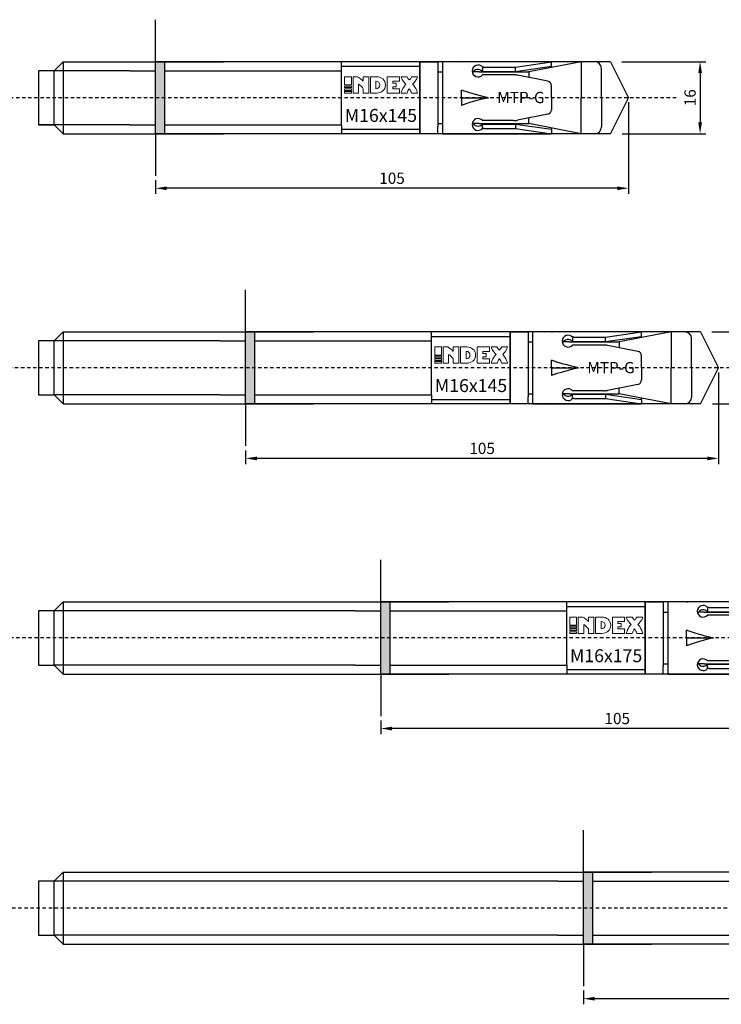
# Model space of a CAD drawing. Units: millimetres. Extents: x 18 to 434, y 196 to 415.
# Drawn here: x 187 to 343, y 196 to 415 of the extents above; entities that cross this region are included whole.
import ezdxf

# ---------------------------------------------------------------- set-up
doc = ezdxf.new("R2010")
doc.units = ezdxf.units.MM
doc.linetypes.add('JIS_02_0.7', pattern=[1.35, 0.75, -0.6])
for name, color, linetype in [('Agujero', 10, 'Continuous'), ('Clip', 50, 'Continuous'), ('Cotas', 7, 'Continuous'), ('Discontinuas', 6, 'JIS_02_0.7'), ('Eje', 4, 'Continuous'), ('Pintura', 5, 'Continuous'), ('Texto', 7, 'Continuous')]:
    doc.layers.add(name, color=color, linetype=linetype)
doc.styles.get("Standard").update_dxf_attribs({"font": 'arial.ttf'})
doc.dimstyles.new('ISO-25', dxfattribs={"dimtxt": 2.5, "dimasz": 2.5, "dimexe": 1.25, "dimexo": 1, "dimtad": 1, "dimtxsty": 'Standard', "dimcen": 2.5, "dimadec": 0, "dimazin": 0, "dimtfac": 1, "dimtmove": 0, "dimatfit": 3, "dimfxl": 1, "dimarcsym": 0})

# ---------------------------------------------------------------- blocks, each defined once
blk = doc.blocks.new('*D31')
at = {"layer": 'Cotas', "color": 0, "lineweight": -2, "transparency": 16777216}
for p, q in [((340.58, 345.34), (359.21, 345.34)), ((357.96, 342.84), (357.96, 331.84)), ((340.68, 329.34), (359.21, 329.34))]:
    blk.add_line(p, q, dxfattribs=at)
at = {"layer": 'Cotas', "color": 0, "transparency": 16777216}
for points in [[(357.54, 342.84), (358.37, 342.84), (357.96, 345.34)], [(357.54, 331.84), (358.37, 331.84), (357.96, 329.34)]]:
    blk.add_solid(points, dxfattribs=at)
at = {"layer": 'Defpoints', "color": 0, "transparency": 16777216}
for p in [(339.58, 345.34), (339.68, 329.34), (357.96, 329.34)]:
    blk.add_point(p, dxfattribs=at)
at = {"layer": 'Cotas', "color": 0, "transparency": 16777216, "insert": (356.05, 337.34), "char_height": 2.5, "attachment_point": 5, "rotation": 90}
blk.add_mtext('16', dxfattribs=at)
blk = doc.blocks.new('*D32')
at = {"layer": 'Cotas', "color": 0, "lineweight": -2, "transparency": 16777216}
for p, q in [((342.06, 336.34), (342.06, 315.98)), ((237.06, 319.01), (237.06, 315.98)), ((339.56, 317.23), (239.56, 317.23))]:
    blk.add_line(p, q, dxfattribs=at)
at = {"layer": 'Cotas', "color": 0, "transparency": 16777216}
for points in [[(239.56, 317.64), (239.56, 316.81), (237.06, 317.23)], [(339.56, 317.64), (339.56, 316.81), (342.06, 317.23)]]:
    blk.add_solid(points, dxfattribs=at)
at = {"layer": 'Defpoints', "color": 0, "transparency": 16777216}
for p in [(342.06, 337.34), (237.06, 320.01), (237.06, 317.23)]:
    blk.add_point(p, dxfattribs=at)
at = {"layer": 'Cotas', "color": 0, "transparency": 16777216, "insert": (289.56, 319.13), "char_height": 2.5, "attachment_point": 5}
blk.add_mtext('105', dxfattribs=at)
blk = doc.blocks.new('*D35')
at = {"layer": 'Cotas', "color": 0, "lineweight": -2, "transparency": 16777216}
for p, q in [((372.06, 276.34), (372.06, 255.98)), ((267.06, 259.01), (267.06, 255.98)), ((369.56, 257.23), (269.56, 257.23))]:
    blk.add_line(p, q, dxfattribs=at)
at = {"layer": 'Cotas', "color": 0, "transparency": 16777216}
for points in [[(269.56, 257.64), (269.56, 256.81), (267.06, 257.23)], [(369.56, 257.64), (369.56, 256.81), (372.06, 257.23)]]:
    blk.add_solid(points, dxfattribs=at)
at = {"layer": 'Defpoints', "color": 0, "transparency": 16777216}
for p in [(372.06, 277.34), (267.06, 260.01), (267.06, 257.23)]:
    blk.add_point(p, dxfattribs=at)
at = {"layer": 'Cotas', "color": 0, "transparency": 16777216, "insert": (319.56, 259.13), "char_height": 2.5, "attachment_point": 5}
blk.add_mtext('105', dxfattribs=at)
blk = doc.blocks.new('*D34')
at = {"layer": 'Cotas', "color": 0, "lineweight": -2, "transparency": 16777216}
for p, q in [((417.06, 216.34), (417.06, 195.98)), ((312.06, 199.01), (312.06, 195.98)), ((414.56, 197.23), (314.56, 197.23))]:
    blk.add_line(p, q, dxfattribs=at)
at = {"layer": 'Cotas', "color": 0, "transparency": 16777216}
for points in [[(314.56, 197.64), (314.56, 196.81), (312.06, 197.23)], [(414.56, 197.64), (414.56, 196.81), (417.06, 197.23)]]:
    blk.add_solid(points, dxfattribs=at)
at = {"layer": 'Defpoints', "color": 0, "transparency": 16777216}
for p in [(417.06, 217.34), (312.06, 200.01), (312.06, 197.23)]:
    blk.add_point(p, dxfattribs=at)
at = {"layer": 'Cotas', "color": 0, "transparency": 16777216, "insert": (364.56, 199.13), "char_height": 2.5, "attachment_point": 5}
blk.add_mtext('105', dxfattribs=at)
blk = doc.blocks.new('*D28')
at = {"layer": 'Cotas', "color": 0, "lineweight": -2, "transparency": 16777216}
for p, q in [((320.58, 405.34), (339.21, 405.34)), ((337.96, 402.84), (337.96, 391.84)), ((320.68, 389.34), (339.21, 389.34))]:
    blk.add_line(p, q, dxfattribs=at)
at = {"layer": 'Cotas', "color": 0, "transparency": 16777216}
for points in [[(337.54, 402.84), (338.37, 402.84), (337.96, 405.34)], [(337.54, 391.84), (338.37, 391.84), (337.96, 389.34)]]:
    blk.add_solid(points, dxfattribs=at)
at = {"layer": 'Defpoints', "color": 0, "transparency": 16777216}
for p in [(319.58, 405.34), (319.68, 389.34), (337.96, 389.34)]:
    blk.add_point(p, dxfattribs=at)
at = {"layer": 'Cotas', "color": 0, "transparency": 16777216, "insert": (336.05, 397.34), "char_height": 2.5, "attachment_point": 5, "rotation": 90}
blk.add_mtext('16', dxfattribs=at)
blk = doc.blocks.new('*D33')
at = {"layer": 'Cotas', "color": 0, "lineweight": -2, "transparency": 16777216}
for p, q in [((322.06, 396.34), (322.06, 375.98)), ((217.06, 379.01), (217.06, 375.98)), ((319.56, 377.23), (219.56, 377.23))]:
    blk.add_line(p, q, dxfattribs=at)
at = {"layer": 'Cotas', "color": 0, "transparency": 16777216}
for points in [[(219.56, 377.64), (219.56, 376.81), (217.06, 377.23)], [(319.56, 377.64), (319.56, 376.81), (322.06, 377.23)]]:
    blk.add_solid(points, dxfattribs=at)
at = {"layer": 'Defpoints', "color": 0, "transparency": 16777216}
for p in [(322.06, 397.34), (217.06, 380.01), (217.06, 377.23)]:
    blk.add_point(p, dxfattribs=at)
at = {"layer": 'Cotas', "color": 0, "transparency": 16777216, "insert": (269.56, 379.13), "char_height": 2.5, "attachment_point": 5}
blk.add_mtext('105', dxfattribs=at)

msp = doc.modelspace()

# ---------------------------------------------------------------- hatches: boundary and pattern name
at = {"layer": 'Pintura'}
h = msp.add_hatch(color=256, dxfattribs=at)
h.dxf.hatch_style = 1
h.paths.add_polyline_path([(217.058, 405.339), (219.058, 405.339), (219.058, 389.339), (217.058, 389.339)])
h = msp.add_hatch(color=256, dxfattribs=at)
h.dxf.hatch_style = 1
h.paths.add_polyline_path([(217.058, 405.339), (219.058, 405.339), (219.058, 389.339), (217.058, 389.339)])
h = msp.add_hatch(color=256, dxfattribs=at)
h.dxf.hatch_style = 1
h.paths.add_polyline_path([(237.058, 345.339), (239.058, 345.339), (239.058, 329.339), (237.058, 329.339)])
h = msp.add_hatch(color=256, dxfattribs=at)
h.dxf.hatch_style = 1
h.paths.add_polyline_path([(237.058, 345.339), (239.058, 345.339), (239.058, 329.339), (237.058, 329.339)])
h = msp.add_hatch(color=256, dxfattribs=at)
h.dxf.hatch_style = 1
h.paths.add_polyline_path([(267.058, 285.339), (269.058, 285.339), (269.058, 269.339), (267.058, 269.339)])
h = msp.add_hatch(color=256, dxfattribs=at)
h.dxf.hatch_style = 1
h.paths.add_polyline_path([(312.058, 225.339), (314.058, 225.339), (314.058, 209.339), (312.058, 209.339)])

# ---------------------------------------------------------------- linework, layer by layer
at = {"layer": 'Agujero'}
for p, q in [((217.058, 405.339), (217.058, 414.672)), ((217.058, 405.339), (217.058, 414.672)), ((318.058, 405.339), (217.058, 405.339)), ((318.058, 405.339), (217.058, 405.339)), ((318.058, 405.339), (322.058, 397.339)), ((318.058, 405.339), (322.058, 397.339)), ((318.058, 389.339), (322.058, 397.339)), ((318.058, 389.339), (322.058, 397.339)), ((318.058, 389.339), (217.058, 389.339)), ((217.058, 389.339), (217.058, 380.005)), ((318.058, 389.339), (217.058, 389.339)), ((217.058, 389.339), (217.058, 380.005)), ((237.058, 345.339), (237.058, 354.672)), ((237.058, 345.339), (237.058, 354.672)), ((338.058, 345.339), (237.058, 345.339)), ((338.058, 345.339), (237.058, 345.339)), ((338.058, 345.339), (342.058, 337.339)), ((338.058, 345.339), (342.058, 337.339)), ((338.058, 329.339), (342.058, 337.339)), ((338.058, 329.339), (342.058, 337.339)), ((338.058, 329.339), (237.058, 329.339)), ((237.058, 329.339), (237.058, 320.005)), ((338.058, 329.339), (237.058, 329.339)), ((237.058, 329.339), (237.058, 320.005)), ((267.058, 285.339), (267.058, 294.672)), ((368.058, 285.339), (267.058, 285.339)), ((368.058, 269.339), (267.058, 269.339)), ((267.058, 269.339), (267.058, 260.005)), ((312.058, 225.339), (312.058, 234.672)), ((413.058, 225.339), (312.058, 225.339)), ((413.058, 209.339), (312.058, 209.339)), ((312.058, 209.339), (312.058, 200.005))]:
    msp.add_line(p, q, dxfattribs=at)
at = {"layer": 'Clip'}
for p, q in [((280.758, 405.339), (280.758, 389.339)), ((304.958, 405.339), (280.758, 405.339)), ((280.758, 405.339), (280.758, 389.339)), ((304.958, 405.339), (280.758, 405.339)), ((296.958, 404.144), (304.958, 405.339)), ((296.958, 404.144), (304.958, 405.339)), ((304.958, 404.339), (304.958, 405.339)), ((304.958, 404.339), (304.958, 405.339)), ((289.958, 404.144), (289.633, 404.144)), ((289.633, 404.144), (289.633, 403.177)), ((289.958, 404.144), (289.633, 404.144)), ((289.633, 404.144), (289.633, 403.177)), ((289.633, 403.177), (289.958, 403.177)), ((289.633, 403.177), (289.958, 403.177)), ((289.958, 402.415), (289.633, 402.415)), ((289.958, 402.415), (289.633, 402.415)), ((296.958, 403.177), (304.958, 404.339)), ((296.958, 403.177), (304.958, 404.339)), ((304.958, 404.339), (304.958, 404.311)), ((304.958, 404.339), (304.958, 404.311)), ((304.958, 404.058), (304.958, 404.311)), ((304.958, 404.058), (304.958, 404.311)), ((304.151, 400.998), (297.379, 402.332)), ((304.151, 400.998), (297.379, 402.332)), ((304.958, 397.339), (304.958, 400.016)), ((304.958, 397.339), (304.958, 400.016)), ((304.958, 397.339), (304.958, 394.661)), ((304.958, 397.339), (304.958, 394.661)), ((304.151, 393.68), (297.379, 392.345)), ((304.151, 393.68), (297.379, 392.345)), ((289.958, 392.262), (289.633, 392.262)), ((289.958, 392.262), (289.633, 392.262)), ((289.633, 390.533), (289.633, 391.5)), ((289.633, 391.5), (289.958, 391.5)), ((289.633, 390.533), (289.633, 391.5)), ((289.633, 391.5), (289.958, 391.5)), ((296.958, 391.5), (304.958, 390.339)), ((296.958, 391.5), (304.958, 390.339)), ((280.758, 389.339), (304.958, 389.339)), ((280.758, 389.339), (304.958, 389.339)), ((289.958, 390.533), (289.633, 390.533)), ((289.958, 390.533), (289.633, 390.533)), ((296.958, 390.533), (304.958, 389.339)), ((296.958, 390.533), (304.958, 389.339)), ((304.958, 390.367), (304.958, 390.619)), ((304.958, 390.367), (304.958, 390.619)), ((304.958, 390.339), (304.958, 390.367)), ((304.958, 390.339), (304.958, 390.367)), ((304.958, 390.339), (304.958, 389.339)), ((304.958, 390.339), (304.958, 389.339)), ((300.758, 345.339), (300.758, 329.339)), ((324.958, 345.339), (300.758, 345.339)), ((300.758, 345.339), (300.758, 329.339)), ((324.958, 345.339), (300.758, 345.339)), ((309.958, 344.144), (309.633, 344.144)), ((309.633, 344.144), (309.633, 343.177)), ((309.958, 344.144), (309.633, 344.144)), ((309.633, 344.144), (309.633, 343.177)), ((316.958, 344.144), (324.958, 345.339)), ((316.958, 344.144), (324.958, 345.339)), ((316.958, 343.177), (324.958, 344.339)), ((316.958, 343.177), (324.958, 344.339)), ((324.958, 344.339), (324.958, 345.339)), ((324.958, 344.339), (324.958, 345.339)), ((324.958, 344.339), (324.958, 344.311)), ((324.958, 344.339), (324.958, 344.311)), ((324.958, 344.058), (324.958, 344.311)), ((324.958, 344.058), (324.958, 344.311)), ((309.633, 343.177), (309.958, 343.177)), ((309.633, 343.177), (309.958, 343.177)), ((309.958, 342.415), (309.633, 342.415)), ((309.958, 342.415), (309.633, 342.415)), ((324.151, 340.998), (317.379, 342.332)), ((324.151, 340.998), (317.379, 342.332)), ((324.958, 337.339), (324.958, 340.016)), ((324.958, 337.339), (324.958, 340.016)), ((324.958, 337.339), (324.958, 334.661)), ((324.958, 337.339), (324.958, 334.661)), ((324.151, 333.68), (317.379, 332.345)), ((324.151, 333.68), (317.379, 332.345)), ((309.958, 332.262), (309.633, 332.262)), ((309.958, 332.262), (309.633, 332.262)), ((309.633, 330.533), (309.633, 331.5)), ((309.633, 331.5), (309.958, 331.5)), ((309.633, 330.533), (309.633, 331.5)), ((309.633, 331.5), (309.958, 331.5)), ((309.958, 330.533), (309.633, 330.533)), ((309.958, 330.533), (309.633, 330.533)), ((316.958, 331.5), (324.958, 330.339)), ((316.958, 331.5), (324.958, 330.339)), ((316.958, 330.533), (324.958, 329.339)), ((316.958, 330.533), (324.958, 329.339)), ((324.958, 330.367), (324.958, 330.619)), ((324.958, 330.367), (324.958, 330.619)), ((324.958, 330.339), (324.958, 330.367)), ((324.958, 330.339), (324.958, 330.367)), ((324.958, 330.339), (324.958, 329.339)), ((324.958, 330.339), (324.958, 329.339)), ((300.758, 329.339), (324.958, 329.339)), ((300.758, 329.339), (324.958, 329.339)), ((330.758, 285.339), (330.758, 269.339)), ((354.958, 285.339), (330.758, 285.339)), ((339.958, 284.144), (339.633, 284.144)), ((339.633, 284.144), (339.633, 283.177)), ((339.633, 283.177), (339.958, 283.177)), ((339.958, 282.415), (339.633, 282.415)), ((339.958, 272.262), (339.633, 272.262)), ((339.633, 270.533), (339.633, 271.5)), ((339.633, 271.5), (339.958, 271.5)), ((330.758, 269.339), (354.958, 269.339)), ((339.958, 270.533), (339.633, 270.533))]:
    msp.add_line(p, q, dxfattribs=at)
at = {"layer": 'Clip', "linetype": 'Continuous', "lineweight": 25}
for p, q in [((284.958, 405.37), (285.213, 405.339)), ((284.958, 405.339), (284.958, 405.37)), ((284.958, 405.37), (285.213, 405.339)), ((284.958, 405.339), (284.958, 405.37)), ((289.958, 404.144), (296.958, 404.144)), ((289.958, 404.144), (296.958, 404.144)), ((289.958, 403.177), (296.958, 403.177)), ((289.958, 403.177), (296.958, 403.177)), ((296.529, 402.415), (289.958, 402.415)), ((296.529, 402.415), (289.958, 402.415)), ((296.958, 403.177), (296.958, 404.144)), ((296.958, 403.177), (296.958, 404.144)), ((284.958, 397.339), (284.958, 399.042)), ((284.958, 397.339), (284.958, 399.042)), ((284.958, 397.339), (290.958, 397.339)), ((284.958, 397.339), (290.958, 397.339)), ((284.958, 397.339), (284.958, 395.635)), ((284.958, 397.339), (290.958, 397.339)), ((284.958, 397.339), (290.958, 397.339)), ((284.958, 397.339), (284.958, 395.635)), ((296.529, 392.262), (289.958, 392.262)), ((296.529, 392.262), (289.958, 392.262)), ((289.958, 391.5), (296.958, 391.5)), ((289.958, 391.5), (296.958, 391.5)), ((296.958, 391.5), (296.958, 390.533)), ((296.958, 391.5), (296.958, 390.533)), ((284.958, 389.308), (285.213, 389.339)), ((284.958, 389.339), (284.958, 389.308)), ((284.958, 389.308), (285.213, 389.339)), ((284.958, 389.339), (284.958, 389.308)), ((289.958, 390.533), (296.958, 390.533)), ((289.958, 390.533), (296.958, 390.533)), ((304.958, 345.37), (305.213, 345.339)), ((304.958, 345.339), (304.958, 345.37)), ((304.958, 345.37), (305.213, 345.339)), ((304.958, 345.339), (304.958, 345.37)), ((309.958, 344.144), (316.958, 344.144)), ((309.958, 344.144), (316.958, 344.144)), ((316.958, 343.177), (316.958, 344.144)), ((316.958, 343.177), (316.958, 344.144)), ((309.958, 343.177), (316.958, 343.177)), ((309.958, 343.177), (316.958, 343.177)), ((316.529, 342.415), (309.958, 342.415)), ((316.529, 342.415), (309.958, 342.415)), ((304.958, 337.339), (304.958, 339.042)), ((304.958, 337.339), (304.958, 339.042)), ((304.958, 337.339), (310.958, 337.339)), ((304.958, 337.339), (310.958, 337.339)), ((304.958, 337.339), (304.958, 335.635)), ((304.958, 337.339), (310.958, 337.339)), ((304.958, 337.339), (310.958, 337.339)), ((304.958, 337.339), (304.958, 335.635)), ((316.529, 332.262), (309.958, 332.262)), ((316.529, 332.262), (309.958, 332.262)), ((309.958, 331.5), (316.958, 331.5)), ((309.958, 331.5), (316.958, 331.5)), ((309.958, 330.533), (316.958, 330.533)), ((309.958, 330.533), (316.958, 330.533)), ((316.958, 331.5), (316.958, 330.533)), ((316.958, 331.5), (316.958, 330.533)), ((304.958, 329.308), (305.213, 329.339)), ((304.958, 329.339), (304.958, 329.308)), ((304.958, 329.308), (305.213, 329.339)), ((304.958, 329.339), (304.958, 329.308)), ((334.958, 285.37), (335.213, 285.339)), ((334.958, 285.339), (334.958, 285.37)), ((339.958, 284.144), (346.958, 284.144)), ((339.958, 283.177), (346.958, 283.177)), ((346.529, 282.415), (339.958, 282.415)), ((334.958, 277.339), (334.958, 279.042)), ((334.958, 277.339), (340.958, 277.339)), ((334.958, 277.339), (340.958, 277.339)), ((334.958, 277.339), (334.958, 275.635)), ((346.529, 272.262), (339.958, 272.262)), ((339.958, 271.5), (346.958, 271.5)), ((334.958, 269.308), (335.213, 269.339)), ((334.958, 269.339), (334.958, 269.308)), ((339.958, 270.533), (346.958, 270.533))]:
    msp.add_line(p, q, dxfattribs=at)
at = {"layer": 'Clip'}
for centre, radius, start, end in [((288.646, 403.28), 1.312, 41.21632, 318.78368), ((288.646, 403.28), 1.312, 41.21632, 318.78368), ((288.646, 402.313), 1.312, 41.21632, 158.37645), ((288.646, 402.313), 1.312, 41.21632, 158.37645), ((296.529, 398.015), 4.4, 78.84953, 90), ((296.529, 398.015), 4.4, 78.84953, 90), ((303.958, 400.016), 1, 0, 78.84953), ((303.958, 400.016), 1, 0, 78.84953), ((303.958, 394.661), 1, 281.15047, 0), ((303.958, 394.661), 1, 281.15047, 0), ((288.646, 391.397), 1.312, 41.21632, 318.78368), ((288.646, 391.397), 1.312, 41.21632, 318.78368), ((288.646, 392.364), 1.312, 201.62355, 318.78368), ((288.646, 392.364), 1.312, 201.62355, 318.78368), ((296.529, 396.662), 4.4, 270, 281.15047), ((296.529, 396.662), 4.4, 270, 281.15047), ((308.646, 343.28), 1.312, 41.21632, 318.78368), ((308.646, 343.28), 1.312, 41.21632, 318.78368), ((308.646, 342.313), 1.312, 41.21632, 158.37645), ((308.646, 342.313), 1.312, 41.21632, 158.37645), ((316.529, 338.015), 4.4, 78.84953, 90), ((316.529, 338.015), 4.4, 78.84953, 90), ((323.958, 340.016), 1, 0, 78.84953), ((323.958, 340.016), 1, 0, 78.84953), ((323.958, 334.661), 1, 281.15047, 0), ((323.958, 334.661), 1, 281.15047, 0), ((308.646, 331.397), 1.312, 41.21632, 318.78368), ((308.646, 331.397), 1.312, 41.21632, 318.78368), ((308.646, 332.364), 1.312, 201.62355, 318.78368), ((308.646, 332.364), 1.312, 201.62355, 318.78368), ((316.529, 336.662), 4.4, 270, 281.15047), ((316.529, 336.662), 4.4, 270, 281.15047), ((338.646, 283.28), 1.312, 41.21632, 318.78368), ((338.646, 282.313), 1.312, 41.21632, 158.37645), ((338.646, 271.397), 1.312, 41.21632, 318.78368), ((338.646, 272.364), 1.312, 201.62355, 318.78368)]:
    msp.add_arc(centre, radius, start, end, dxfattribs=at)
at = {"layer": 'Clip', "linetype": 'Continuous', "lineweight": 25, "extrusion": (0, 0, -1)}
for centre in [(350.958, 397.339), (350.958, 397.339), (370.958, 337.339), (370.958, 337.339), (400.958, 277.339)]:
    msp.add_ellipse(centre, major_axis=(-69.281, 4.04), ratio=0.0996644, start_param=5.7537745, end_param=5.9683398, dxfattribs=at)
at = {"layer": 'Clip', "linetype": 'Continuous', "lineweight": 25}
for centre in [(350.958, 397.339), (350.958, 397.339), (370.958, 337.339), (370.958, 337.339), (400.958, 277.339)]:
    msp.add_ellipse(centre, major_axis=(-69.281, -4.04), ratio=0.0996644, start_param=5.7537745, end_param=5.9683398, dxfattribs=at)
at = {"layer": 'Discontinuas'}
for p, q in [((332.629, 397.339), (95.883, 397.339)), ((352.629, 337.339), (95.883, 337.339)), ((382.629, 277.339), (95.883, 277.339)), ((427.629, 217.339), (95.883, 217.339))]:
    msp.add_line(p, q, dxfattribs=at)
at = {"layer": 'Eje'}
for p, q in [((196.558, 405.339), (194.558, 403.339)), ((196.558, 405.339), (194.558, 403.339)), ((196.558, 405.339), (196.558, 389.339)), ((196.558, 405.339), (232.158, 405.339)), ((196.558, 405.339), (196.558, 389.339)), ((196.558, 405.339), (232.158, 405.339)), ((219.058, 405.339), (219.058, 389.339)), ((219.058, 405.339), (219.058, 389.339)), ((258.358, 405.339), (232.158, 405.339)), ((258.358, 405.339), (232.158, 405.339)), ((258.358, 403.339), (258.358, 405.339)), ((258.358, 403.339), (258.358, 405.339)), ((275.758, 397.339), (275.758, 405.339)), ((275.758, 405.339), (275.758, 389.339)), ((275.758, 405.339), (279.758, 405.339)), ((275.758, 397.339), (275.758, 405.339)), ((275.758, 405.339), (275.758, 389.339)), ((275.758, 405.339), (279.758, 405.339)), ((275.758, 389.539), (275.758, 405.139)), ((275.758, 389.539), (275.758, 405.139)), ((279.758, 405.339), (279.758, 403.739)), ((279.758, 405.339), (279.758, 403.739)), ((311.558, 405.339), (299.958, 403.089)), ((311.558, 405.339), (299.958, 403.089)), ((311.558, 405.339), (311.558, 397.339)), ((314.558, 405.339), (311.558, 405.339)), ((311.558, 405.339), (311.558, 397.339)), ((314.558, 405.339), (311.558, 405.339)), ((211.358, 403.339), (191.058, 403.339)), ((194.558, 403.339), (191.058, 403.339)), ((191.058, 403.339), (191.058, 391.339)), ((211.358, 403.339), (191.058, 403.339)), ((191.058, 403.339), (191.058, 391.339)), ((194.558, 391.339), (194.558, 403.339)), ((194.558, 391.339), (194.558, 403.339)), ((211.358, 403.339), (214.658, 403.339)), ((211.358, 403.339), (214.658, 403.339)), ((214.658, 403.339), (217.058, 403.339)), ((214.658, 403.339), (217.058, 403.339)), ((219.058, 403.339), (232.158, 403.339)), ((219.058, 403.339), (232.158, 403.339)), ((232.158, 403.339), (258.358, 403.339)), ((232.158, 403.339), (258.358, 403.339)), ((258.358, 404.339), (275.758, 404.339)), ((258.358, 404.339), (275.758, 404.339)), ((258.358, 391.339), (258.358, 403.339)), ((258.358, 391.339), (258.358, 403.339)), ((279.758, 403.739), (279.758, 390.939)), ((279.758, 403.739), (279.758, 390.939)), ((279.758, 403.089), (280.258, 403.089)), ((279.758, 403.089), (280.258, 403.089)), ((280.258, 403.089), (280.758, 403.089)), ((280.258, 403.089), (280.758, 403.089)), ((288.888, 403.089), (287.588, 403.089)), ((288.888, 403.089), (287.588, 403.089)), ((288.888, 403.089), (299.958, 403.089)), ((288.888, 403.089), (299.958, 403.089)), ((299.958, 403.089), (299.958, 402.179)), ((299.958, 403.089), (299.958, 402.179)), ((316.058, 397.339), (316.058, 403.839)), ((316.058, 397.339), (316.058, 403.839)), ((299.958, 402.179), (299.958, 401.824)), ((299.958, 402.179), (299.958, 401.824)), ((311.558, 389.339), (311.558, 397.339)), ((311.558, 389.339), (311.558, 397.339)), ((316.058, 397.339), (316.058, 390.839)), ((316.058, 397.339), (316.058, 390.839)), ((279.758, 391.589), (280.258, 391.589)), ((279.758, 391.589), (280.258, 391.589)), ((280.258, 391.589), (280.758, 391.589)), ((280.258, 391.589), (280.758, 391.589)), ((288.888, 391.589), (287.588, 391.589)), ((288.888, 391.589), (287.588, 391.589)), ((288.888, 391.589), (299.958, 391.589)), ((288.888, 391.589), (299.958, 391.589)), ((299.958, 392.498), (299.958, 392.853)), ((299.958, 392.498), (299.958, 392.853)), ((299.958, 391.589), (299.958, 392.498)), ((299.958, 391.589), (299.958, 392.498)), ((311.558, 389.339), (299.958, 391.589)), ((311.558, 389.339), (299.958, 391.589)), ((211.358, 391.339), (191.058, 391.339)), ((191.058, 391.339), (194.558, 391.339)), ((211.358, 391.339), (191.058, 391.339)), ((196.558, 389.339), (194.558, 391.339)), ((196.558, 389.339), (194.558, 391.339)), ((196.558, 389.339), (232.158, 389.339)), ((196.558, 389.339), (232.158, 389.339)), ((211.358, 391.339), (214.658, 391.339)), ((211.358, 391.339), (214.658, 391.339)), ((214.658, 391.339), (217.058, 391.339)), ((214.658, 391.339), (217.058, 391.339)), ((219.058, 391.339), (232.158, 391.339)), ((219.058, 391.339), (232.158, 391.339)), ((232.158, 391.339), (258.358, 391.339)), ((232.158, 391.339), (258.358, 391.339)), ((258.358, 389.339), (232.158, 389.339)), ((258.358, 389.339), (232.158, 389.339)), ((258.358, 391.339), (258.358, 389.339)), ((258.358, 391.339), (258.358, 389.339)), ((258.358, 390.339), (275.758, 390.339)), ((258.358, 390.339), (275.758, 390.339)), ((279.758, 389.339), (275.758, 389.339)), ((279.758, 389.339), (275.758, 389.339)), ((279.758, 389.339), (279.758, 390.939)), ((279.758, 389.339), (279.758, 390.939)), ((314.558, 389.339), (311.558, 389.339)), ((314.558, 389.339), (311.558, 389.339)), ((196.558, 345.339), (194.558, 343.339)), ((196.558, 345.339), (194.558, 343.339)), ((196.558, 345.339), (196.558, 329.339)), ((196.558, 345.339), (252.158, 345.339)), ((196.558, 345.339), (196.558, 329.339)), ((196.558, 345.339), (252.158, 345.339)), ((239.058, 345.339), (239.058, 329.339)), ((239.058, 345.339), (239.058, 329.339)), ((278.358, 345.339), (252.158, 345.339)), ((278.358, 345.339), (252.158, 345.339)), ((278.358, 343.339), (278.358, 345.339)), ((278.358, 343.339), (278.358, 345.339)), ((278.358, 344.339), (295.758, 344.339)), ((278.358, 344.339), (295.758, 344.339)), ((295.758, 337.339), (295.758, 345.339)), ((295.758, 345.339), (295.758, 329.339)), ((295.758, 345.339), (299.758, 345.339)), ((295.758, 337.339), (295.758, 345.339)), ((295.758, 345.339), (295.758, 329.339)), ((295.758, 345.339), (299.758, 345.339)), ((295.758, 329.539), (295.758, 345.139)), ((295.758, 329.539), (295.758, 345.139)), ((299.758, 345.339), (299.758, 343.739)), ((299.758, 345.339), (299.758, 343.739)), ((299.758, 343.739), (299.758, 330.939)), ((299.758, 343.739), (299.758, 330.939)), ((331.558, 345.339), (319.958, 343.089)), ((331.558, 345.339), (319.958, 343.089)), ((331.558, 345.339), (331.558, 337.339)), ((334.558, 345.339), (331.558, 345.339)), ((331.558, 345.339), (331.558, 337.339)), ((334.558, 345.339), (331.558, 345.339)), ((336.058, 337.339), (336.058, 343.839)), ((336.058, 337.339), (336.058, 343.839)), ((194.558, 343.339), (191.058, 343.339)), ((191.058, 343.339), (191.058, 331.339)), ((194.558, 343.339), (191.058, 343.339)), ((191.058, 343.339), (191.058, 331.339)), ((194.558, 331.339), (194.558, 343.339)), ((231.358, 343.339), (194.558, 343.339)), ((194.558, 331.339), (194.558, 343.339)), ((231.358, 343.339), (194.558, 343.339)), ((231.358, 343.339), (234.658, 343.339)), ((231.358, 343.339), (234.658, 343.339)), ((234.658, 343.339), (237.058, 343.339)), ((234.658, 343.339), (237.058, 343.339)), ((239.058, 343.339), (252.158, 343.339)), ((239.058, 343.339), (252.158, 343.339)), ((252.158, 343.339), (278.358, 343.339)), ((252.158, 343.339), (278.358, 343.339)), ((278.358, 331.339), (278.358, 343.339)), ((278.358, 331.339), (278.358, 343.339)), ((299.758, 343.089), (300.258, 343.089)), ((299.758, 343.089), (300.258, 343.089)), ((300.258, 343.089), (300.758, 343.089)), ((300.258, 343.089), (300.758, 343.089)), ((308.888, 343.089), (307.588, 343.089)), ((308.888, 343.089), (307.588, 343.089)), ((308.888, 343.089), (319.958, 343.089)), ((308.888, 343.089), (319.958, 343.089)), ((319.958, 343.089), (319.958, 342.179)), ((319.958, 343.089), (319.958, 342.179)), ((319.958, 342.179), (319.958, 341.824)), ((319.958, 342.179), (319.958, 341.824)), ((331.558, 329.339), (331.558, 337.339)), ((331.558, 329.339), (331.558, 337.339)), ((336.058, 337.339), (336.058, 330.839)), ((336.058, 337.339), (336.058, 330.839)), ((319.958, 332.498), (319.958, 332.853)), ((319.958, 332.498), (319.958, 332.853)), ((319.958, 331.589), (319.958, 332.498)), ((319.958, 331.589), (319.958, 332.498)), ((191.058, 331.339), (194.558, 331.339)), ((191.058, 331.339), (194.558, 331.339)), ((196.558, 329.339), (194.558, 331.339)), ((231.358, 331.339), (194.558, 331.339)), ((196.558, 329.339), (194.558, 331.339)), ((231.358, 331.339), (194.558, 331.339)), ((231.358, 331.339), (234.658, 331.339)), ((231.358, 331.339), (234.658, 331.339)), ((234.658, 331.339), (237.058, 331.339)), ((234.658, 331.339), (237.058, 331.339)), ((239.058, 331.339), (252.158, 331.339)), ((239.058, 331.339), (252.158, 331.339)), ((252.158, 331.339), (278.358, 331.339)), ((252.158, 331.339), (278.358, 331.339)), ((278.358, 331.339), (278.358, 329.339)), ((278.358, 331.339), (278.358, 329.339)), ((278.358, 330.339), (295.758, 330.339)), ((278.358, 330.339), (295.758, 330.339)), ((299.758, 331.589), (300.258, 331.589)), ((299.758, 331.589), (300.258, 331.589)), ((299.758, 329.339), (299.758, 330.939)), ((299.758, 329.339), (299.758, 330.939)), ((300.258, 331.589), (300.758, 331.589)), ((300.258, 331.589), (300.758, 331.589)), ((308.888, 331.589), (307.588, 331.589)), ((308.888, 331.589), (307.588, 331.589)), ((308.888, 331.589), (319.958, 331.589)), ((308.888, 331.589), (319.958, 331.589)), ((331.558, 329.339), (319.958, 331.589)), ((331.558, 329.339), (319.958, 331.589)), ((196.558, 329.339), (252.158, 329.339)), ((196.558, 329.339), (252.158, 329.339)), ((278.358, 329.339), (252.158, 329.339)), ((278.358, 329.339), (252.158, 329.339)), ((299.758, 329.339), (295.758, 329.339)), ((299.758, 329.339), (295.758, 329.339)), ((334.558, 329.339), (331.558, 329.339)), ((334.558, 329.339), (331.558, 329.339)), ((196.558, 285.339), (194.558, 283.339)), ((196.558, 285.339), (196.558, 269.339)), ((196.558, 285.339), (282.158, 285.339)), ((269.058, 285.339), (269.058, 269.339)), ((308.358, 285.339), (282.158, 285.339)), ((308.358, 283.339), (308.358, 285.339)), ((308.358, 284.339), (325.758, 284.339)), ((325.758, 277.339), (325.758, 285.339)), ((325.758, 285.339), (325.758, 269.339)), ((325.758, 285.339), (329.758, 285.339)), ((325.758, 269.539), (325.758, 285.139)), ((329.758, 285.339), (329.758, 283.739)), ((194.558, 283.339), (191.058, 283.339)), ((191.058, 283.339), (191.058, 271.339)), ((194.558, 271.339), (194.558, 283.339)), ((261.358, 283.339), (194.558, 283.339)), ((261.358, 283.339), (264.658, 283.339)), ((264.658, 283.339), (267.058, 283.339)), ((269.058, 283.339), (282.158, 283.339)), ((282.158, 283.339), (308.358, 283.339)), ((308.358, 271.339), (308.358, 283.339)), ((329.758, 283.739), (329.758, 270.939)), ((329.758, 283.089), (330.258, 283.089)), ((330.258, 283.089), (330.758, 283.089)), ((338.888, 283.089), (337.588, 283.089)), ((338.888, 283.089), (349.958, 283.089)), ((191.058, 271.339), (194.558, 271.339)), ((196.558, 269.339), (194.558, 271.339)), ((261.358, 271.339), (194.558, 271.339)), ((261.358, 271.339), (264.658, 271.339)), ((264.658, 271.339), (267.058, 271.339)), ((269.058, 271.339), (282.158, 271.339)), ((282.158, 271.339), (308.358, 271.339)), ((308.358, 271.339), (308.358, 269.339)), ((329.758, 271.589), (330.258, 271.589)), ((330.258, 271.589), (330.758, 271.589)), ((338.888, 271.589), (337.588, 271.589)), ((338.888, 271.589), (349.958, 271.589)), ((196.558, 269.339), (282.158, 269.339)), ((308.358, 269.339), (282.158, 269.339)), ((308.358, 270.339), (325.758, 270.339)), ((329.758, 269.339), (325.758, 269.339)), ((329.758, 269.339), (329.758, 270.939)), ((196.558, 225.339), (194.558, 223.339)), ((196.558, 225.339), (196.558, 209.339)), ((196.558, 225.339), (327.158, 225.339)), ((314.058, 225.339), (314.058, 209.339)), ((353.358, 225.339), (327.158, 225.339)), ((194.558, 223.339), (191.058, 223.339)), ((191.058, 223.339), (191.058, 211.339)), ((194.558, 211.339), (194.558, 223.339)), ((306.358, 223.339), (194.558, 223.339)), ((306.358, 223.339), (309.658, 223.339)), ((309.658, 223.339), (312.058, 223.339)), ((314.058, 223.339), (327.158, 223.339)), ((327.158, 223.339), (353.358, 223.339)), ((191.058, 211.339), (194.558, 211.339)), ((196.558, 209.339), (194.558, 211.339)), ((306.358, 211.339), (194.558, 211.339)), ((306.358, 211.339), (309.658, 211.339)), ((309.658, 211.339), (312.058, 211.339)), ((314.058, 211.339), (327.158, 211.339)), ((327.158, 211.339), (353.358, 211.339)), ((196.558, 209.339), (327.158, 209.339)), ((353.358, 209.339), (327.158, 209.339))]:
    msp.add_line(p, q, dxfattribs=at)
for points in [[(219.058, 405.339), (219.058, 389.339), (217.058, 389.339), (217.058, 405.339), (219.058, 405.339)], [(219.058, 405.339), (219.058, 389.339), (217.058, 389.339), (217.058, 405.339), (219.058, 405.339)], [(239.058, 345.339), (239.058, 329.339), (237.058, 329.339), (237.058, 345.339), (239.058, 345.339)], [(239.058, 345.339), (239.058, 329.339), (237.058, 329.339), (237.058, 345.339), (239.058, 345.339)], [(269.058, 285.339), (269.058, 269.339), (267.058, 269.339), (267.058, 285.339), (269.058, 285.339)], [(314.058, 225.339), (314.058, 209.339), (312.058, 209.339), (312.058, 225.339), (314.058, 225.339)]]:
    msp.add_lwpolyline(points, dxfattribs=at)
for centre, start, end in [((314.558, 403.839), 0, 90), ((314.558, 403.839), 0, 90), ((314.558, 390.839), 270, 0), ((314.558, 390.839), 270, 0), ((334.558, 343.839), 0, 90), ((334.558, 343.839), 0, 90), ((334.558, 330.839), 270, 0), ((334.558, 330.839), 270, 0)]:
    msp.add_arc(centre, 1.5, start, end, dxfattribs=at)
at = {"layer": 'Texto', "lineweight": 0}
for points in [[(259.035, 400.177), (260.527, 400.177), (260.527, 401.98), (259.035, 401.98), (259.035, 400.177)], [(269.704, 399.345), (269.704, 399.788), (270.453, 399.788), (270.453, 400.566), (269.704, 400.566), (269.704, 401.009), (271.202, 401.009), (271.202, 401.98), (268.472, 401.98), (268.472, 398.373), (271.202, 398.373), (271.202, 399.345), (269.704, 399.345)], [(259.035, 399.577), (260.527, 399.577), (260.527, 399.938), (259.035, 399.938), (259.035, 399.577)], [(259.035, 399.338), (259.035, 398.978), (260.527, 398.978), (260.527, 399.338), (259.035, 399.338)], [(259.035, 398.373), (260.527, 398.373), (260.527, 398.738), (259.035, 398.738), (259.035, 398.373)], [(279.035, 340.177), (280.527, 340.177), (280.527, 341.98), (279.035, 341.98), (279.035, 340.177)], [(289.704, 339.345), (289.704, 339.788), (290.453, 339.788), (290.453, 340.566), (289.704, 340.566), (289.704, 341.009), (291.202, 341.009), (291.202, 341.98), (288.472, 341.98), (288.472, 338.373), (291.202, 338.373), (291.202, 339.345), (289.704, 339.345)], [(279.035, 339.577), (280.527, 339.577), (280.527, 339.938), (279.035, 339.938), (279.035, 339.577)], [(279.035, 339.338), (279.035, 338.978), (280.527, 338.978), (280.527, 339.338), (279.035, 339.338)], [(279.035, 338.373), (280.527, 338.373), (280.527, 338.738), (279.035, 338.738), (279.035, 338.373)], [(309.035, 280.177), (310.527, 280.177), (310.527, 281.98), (309.035, 281.98), (309.035, 280.177)], [(309.035, 279.577), (310.527, 279.577), (310.527, 279.938), (309.035, 279.938), (309.035, 279.577)], [(319.704, 279.345), (319.704, 279.788), (320.453, 279.788), (320.453, 280.566), (319.704, 280.566), (319.704, 281.009), (321.202, 281.009), (321.202, 281.98), (318.472, 281.98), (318.472, 278.373), (321.202, 278.373), (321.202, 279.345), (319.704, 279.345)], [(309.035, 279.338), (309.035, 278.978), (310.527, 278.978), (310.527, 279.338), (309.035, 279.338)], [(309.035, 278.373), (310.527, 278.373), (310.527, 278.738), (309.035, 278.738), (309.035, 278.373)]]:
    msp.add_lwpolyline(points, dxfattribs=at)
for points, knots in [([(262.132, 398.373), (262.132, 398.373), (262.132, 400.339), (262.132, 400.339), (262.413, 400.193), (263.005, 399.595), (263.167, 399.345), (263.167, 399.345), (263.167, 398.373), (263.167, 398.373), (263.167, 398.373), (264.394, 398.373), (264.394, 398.373), (264.394, 398.373), (264.394, 401.98), (264.394, 401.98), (264.394, 401.98), (263.167, 401.98), (263.167, 401.98), (263.167, 401.98), (263.167, 401.009), (263.167, 401.009), (262.971, 401.247), (262.196, 401.857), (261.918, 401.98), (261.918, 401.98), (260.9, 401.98), (260.9, 401.98), (260.9, 401.98), (260.9, 398.373), (260.9, 398.373), (260.9, 398.373), (262.132, 398.373), (262.132, 398.373)], [0, 0, 0, 0, 1, 1, 1, 2, 2, 2, 3, 3, 3, 4, 4, 4, 5, 5, 5, 6, 6, 6, 7, 7, 7, 8, 8, 8, 9, 9, 9, 10, 10, 10, 11, 11, 11, 11]), ([(268.099, 400.177), (268.099, 401.302), (267.194, 401.981), (266.149, 401.981), (266.149, 401.981), (264.767, 401.981), (264.767, 401.981), (264.767, 401.981), (264.767, 398.373), (264.767, 398.373), (264.767, 398.373), (266.154, 398.373), (266.154, 398.373), (267.195, 398.373), (268.099, 399.06), (268.099, 400.177)], [0, 0, 0, 0, 1, 1, 1, 2, 2, 2, 3, 3, 3, 4, 4, 4, 5, 5, 5, 5]), ([(266.867, 400.178), (266.867, 399.719), (266.496, 399.347), (266.039, 399.347), (266.026, 399.347), (266.012, 399.347), (265.999, 399.348), (265.999, 399.348), (265.999, 401.008), (265.999, 401.008), (266.012, 401.009), (266.026, 401.009), (266.039, 401.009), (266.496, 401.009), (266.867, 400.637), (266.867, 400.178)], [0, 0, 0, 0, 1, 1, 1, 2, 2, 2, 3, 3, 3, 4, 4, 4, 5, 5, 5, 5]), ([(274.139, 400.337), (274.247, 400.462), (275.037, 401.191), (275.209, 401.981), (275.209, 401.981), (273.886, 401.981), (273.886, 401.981), (273.886, 401.981), (273.846, 401.825), (273.719, 401.639), (273.583, 401.44), (273.392, 401.297), (273.392, 401.297), (273.392, 401.297), (273.201, 401.44), (273.065, 401.639), (272.938, 401.825), (272.897, 401.981), (272.897, 401.981), (272.897, 401.981), (271.575, 401.981), (271.575, 401.981), (271.746, 401.191), (272.537, 400.462), (272.645, 400.337), (272.285, 399.946), (271.994, 399.496), (271.787, 399.01), (271.703, 398.804), (271.629, 398.588), (271.575, 398.373), (271.575, 398.373), (272.897, 398.373), (272.897, 398.373), (273, 398.734), (273.16, 399.049), (273.392, 399.345), (273.624, 399.049), (273.784, 398.734), (273.887, 398.373), (273.887, 398.373), (275.209, 398.373), (275.209, 398.373), (275.155, 398.588), (275.081, 398.804), (274.997, 399.01), (274.79, 399.496), (274.499, 399.946), (274.139, 400.337)], [0, 0, 0, 0, 1, 1, 1, 2, 2, 2, 3, 3, 3, 4, 4, 4, 5, 5, 5, 6, 6, 6, 7, 7, 7, 8, 8, 8, 9, 9, 9, 10, 10, 10, 11, 11, 11, 12, 12, 12, 13, 13, 13, 14, 14, 14, 15, 15, 15, 16, 16, 16, 16]), ([(282.132, 338.373), (282.132, 338.373), (282.132, 340.339), (282.132, 340.339), (282.413, 340.193), (283.005, 339.595), (283.167, 339.345), (283.167, 339.345), (283.167, 338.373), (283.167, 338.373), (283.167, 338.373), (284.394, 338.373), (284.394, 338.373), (284.394, 338.373), (284.394, 341.98), (284.394, 341.98), (284.394, 341.98), (283.167, 341.98), (283.167, 341.98), (283.167, 341.98), (283.167, 341.009), (283.167, 341.009), (282.971, 341.247), (282.196, 341.857), (281.918, 341.98), (281.918, 341.98), (280.9, 341.98), (280.9, 341.98), (280.9, 341.98), (280.9, 338.373), (280.9, 338.373), (280.9, 338.373), (282.132, 338.373), (282.132, 338.373)], [0, 0, 0, 0, 1, 1, 1, 2, 2, 2, 3, 3, 3, 4, 4, 4, 5, 5, 5, 6, 6, 6, 7, 7, 7, 8, 8, 8, 9, 9, 9, 10, 10, 10, 11, 11, 11, 11]), ([(288.099, 340.177), (288.099, 341.302), (287.194, 341.981), (286.149, 341.981), (286.149, 341.981), (284.767, 341.981), (284.767, 341.981), (284.767, 341.981), (284.767, 338.373), (284.767, 338.373), (284.767, 338.373), (286.154, 338.373), (286.154, 338.373), (287.195, 338.373), (288.099, 339.06), (288.099, 340.177)], [0, 0, 0, 0, 1, 1, 1, 2, 2, 2, 3, 3, 3, 4, 4, 4, 5, 5, 5, 5]), ([(294.139, 340.337), (294.247, 340.462), (295.037, 341.191), (295.209, 341.981), (295.209, 341.981), (293.886, 341.981), (293.886, 341.981), (293.886, 341.981), (293.846, 341.825), (293.719, 341.639), (293.583, 341.44), (293.392, 341.297), (293.392, 341.297), (293.392, 341.297), (293.201, 341.44), (293.065, 341.639), (292.938, 341.825), (292.897, 341.981), (292.897, 341.981), (292.897, 341.981), (291.575, 341.981), (291.575, 341.981), (291.746, 341.191), (292.537, 340.462), (292.645, 340.337), (292.285, 339.946), (291.994, 339.496), (291.787, 339.01), (291.703, 338.804), (291.629, 338.588), (291.575, 338.373), (291.575, 338.373), (292.897, 338.373), (292.897, 338.373), (293, 338.734), (293.16, 339.049), (293.392, 339.345), (293.624, 339.049), (293.784, 338.734), (293.887, 338.373), (293.887, 338.373), (295.209, 338.373), (295.209, 338.373), (295.155, 338.588), (295.081, 338.804), (294.997, 339.01), (294.79, 339.496), (294.499, 339.946), (294.139, 340.337)], [0, 0, 0, 0, 1, 1, 1, 2, 2, 2, 3, 3, 3, 4, 4, 4, 5, 5, 5, 6, 6, 6, 7, 7, 7, 8, 8, 8, 9, 9, 9, 10, 10, 10, 11, 11, 11, 12, 12, 12, 13, 13, 13, 14, 14, 14, 15, 15, 15, 16, 16, 16, 16]), ([(286.867, 340.178), (286.867, 339.719), (286.496, 339.347), (286.039, 339.347), (286.026, 339.347), (286.012, 339.347), (285.999, 339.348), (285.999, 339.348), (285.999, 341.008), (285.999, 341.008), (286.012, 341.009), (286.026, 341.009), (286.039, 341.009), (286.496, 341.009), (286.867, 340.637), (286.867, 340.178)], [0, 0, 0, 0, 1, 1, 1, 2, 2, 2, 3, 3, 3, 4, 4, 4, 5, 5, 5, 5]), ([(312.132, 278.373), (312.132, 278.373), (312.132, 280.339), (312.132, 280.339), (312.413, 280.193), (313.005, 279.595), (313.167, 279.345), (313.167, 279.345), (313.167, 278.373), (313.167, 278.373), (313.167, 278.373), (314.394, 278.373), (314.394, 278.373), (314.394, 278.373), (314.394, 281.98), (314.394, 281.98), (314.394, 281.98), (313.167, 281.98), (313.167, 281.98), (313.167, 281.98), (313.167, 281.009), (313.167, 281.009), (312.971, 281.247), (312.196, 281.857), (311.918, 281.98), (311.918, 281.98), (310.9, 281.98), (310.9, 281.98), (310.9, 281.98), (310.9, 278.373), (310.9, 278.373), (310.9, 278.373), (312.132, 278.373), (312.132, 278.373)], [0, 0, 0, 0, 1, 1, 1, 2, 2, 2, 3, 3, 3, 4, 4, 4, 5, 5, 5, 6, 6, 6, 7, 7, 7, 8, 8, 8, 9, 9, 9, 10, 10, 10, 11, 11, 11, 11]), ([(318.099, 280.177), (318.099, 281.302), (317.194, 281.981), (316.149, 281.981), (316.149, 281.981), (314.767, 281.981), (314.767, 281.981), (314.767, 281.981), (314.767, 278.373), (314.767, 278.373), (314.767, 278.373), (316.154, 278.373), (316.154, 278.373), (317.195, 278.373), (318.099, 279.06), (318.099, 280.177)], [0, 0, 0, 0, 1, 1, 1, 2, 2, 2, 3, 3, 3, 4, 4, 4, 5, 5, 5, 5]), ([(316.867, 280.178), (316.867, 279.719), (316.496, 279.347), (316.039, 279.347), (316.026, 279.347), (316.012, 279.347), (315.999, 279.348), (315.999, 279.348), (315.999, 281.008), (315.999, 281.008), (316.012, 281.009), (316.026, 281.009), (316.039, 281.009), (316.496, 281.009), (316.867, 280.637), (316.867, 280.178)], [0, 0, 0, 0, 1, 1, 1, 2, 2, 2, 3, 3, 3, 4, 4, 4, 5, 5, 5, 5]), ([(324.139, 280.337), (324.247, 280.462), (325.037, 281.191), (325.209, 281.981), (325.209, 281.981), (323.886, 281.981), (323.886, 281.981), (323.886, 281.981), (323.846, 281.825), (323.719, 281.639), (323.583, 281.44), (323.392, 281.297), (323.392, 281.297), (323.392, 281.297), (323.201, 281.44), (323.065, 281.639), (322.938, 281.825), (322.897, 281.981), (322.897, 281.981), (322.897, 281.981), (321.575, 281.981), (321.575, 281.981), (321.746, 281.191), (322.537, 280.462), (322.645, 280.337), (322.285, 279.946), (321.994, 279.496), (321.787, 279.01), (321.703, 278.804), (321.629, 278.588), (321.575, 278.373), (321.575, 278.373), (322.897, 278.373), (322.897, 278.373), (323, 278.734), (323.16, 279.049), (323.392, 279.345), (323.624, 279.049), (323.784, 278.734), (323.887, 278.373), (323.887, 278.373), (325.209, 278.373), (325.209, 278.373), (325.155, 278.588), (325.081, 278.804), (324.997, 279.01), (324.79, 279.496), (324.499, 279.946), (324.139, 280.337)], [0, 0, 0, 0, 1, 1, 1, 2, 2, 2, 3, 3, 3, 4, 4, 4, 5, 5, 5, 6, 6, 6, 7, 7, 7, 8, 8, 8, 9, 9, 9, 10, 10, 10, 11, 11, 11, 12, 12, 12, 13, 13, 13, 14, 14, 14, 15, 15, 15, 16, 16, 16, 16])]:
    msp.add_open_spline(points, degree=3, knots=knots, dxfattribs=at)

# ---------------------------------------------------------------- texts
at = {"layer": 'Texto', "attachment_point": 3}
for s, width, heights, insert, char_height in [('MTP-G', 9.45184, [0], (303.424, 398.64), 2.5), ('M16x145', 17.50184, [4.085], (275.116, 394.849), 2.88), ('M16x145', 17.50184, [4.085], (275.116, 394.849), 2.88), ('MTP-G', 9.45184, [0], (323.424, 338.64), 2.5), ('M16x145', 17.50184, [4.085], (295.116, 334.849), 2.88), ('M16x175', 17.50184, [4.085], (325.116, 274.849), 2.88)]:
    msp.add_mtext_dynamic_manual_height_columns(s, width=width, gutter_width=25, heights=heights, dxfattribs=dict(at, insert=insert, char_height=char_height))

# ---------------------------------------------------------------- dimensions: what is measured, and where the dimension line sits
at = {"layer": 'Cotas'}
for base, p1, p2, picture, middle in [((337.956, 389.339), (319.576, 405.339), (319.676, 389.339), '*D28', (337.956, 397.339)), ((357.956, 329.339), (339.576, 345.339), (339.676, 329.339), '*D31', (357.956, 337.339))]:
    dim = msp.add_linear_dim(base=base, p1=p1, p2=p2, angle=90, dimstyle='ISO-25', dxfattribs=at)
    dim.commit()
    dim.dimension.update_dxf_attribs({"geometry": picture, "text_midpoint": middle, "dimtype": 160})
for base, p1, p2, picture, middle in [((217.058, 377.228), (322.058, 397.339), (217.058, 380.005), '*D33', (269.558, 379.129)), ((237.058, 317.228), (342.058, 337.339), (237.058, 320.005), '*D32', (289.558, 319.129)), ((267.058, 257.228), (372.058, 277.339), (267.058, 260.005), '*D35', (319.558, 259.129)), ((312.058, 197.228), (417.058, 217.339), (312.058, 200.005), '*D34', (364.558, 199.129))]:
    dim = msp.add_linear_dim(base=base, p1=p1, p2=p2, angle=180, dimstyle='ISO-25', dxfattribs=at)
    dim.commit()
    dim.dimension.update_dxf_attribs({"geometry": picture, "text_midpoint": middle})

doc.saveas('drawing.dxf')
